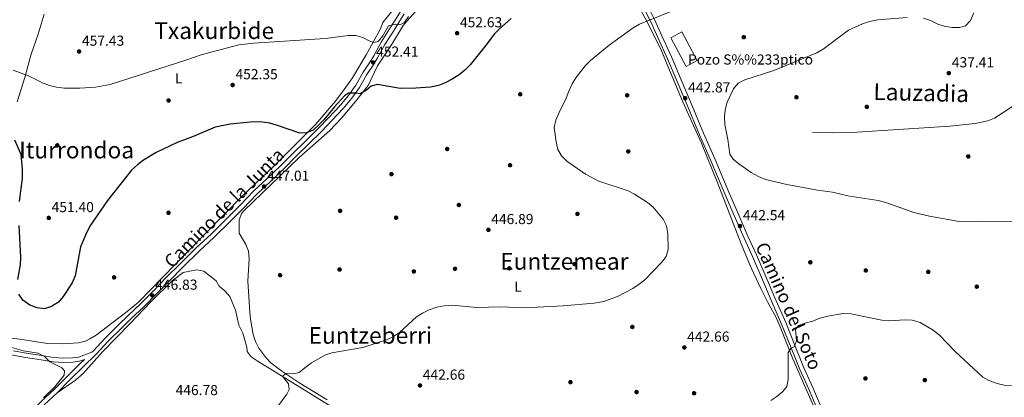
# Model space of a CAD drawing. Extents: x 600632 to 607519, y 734000 to 738730.
# Drawn here: x 604196 to 604876, y 737611 to 737872 of the extents above; entities that cross this region are included whole.
import ezdxf
from ezdxf.enums import TextEntityAlignment as Align

# ---------------------------------------------------------------- set-up
doc = ezdxf.new("R2010")
doc.units = 0
doc.header["$MEASUREMENT"] = 0
doc.linetypes.add('DGN Style 3', pattern=[108.731658, 77.66547, -31.066188])
for name, color, linetype in [('Nivel 11', 7, 'Continuous'), ('Nivel 13', 7, 'Continuous'), ('Nivel 17', 7, 'Continuous'), ('Nivel 19', 7, 'Continuous'), ('Nivel 21', 7, 'Continuous'), ('Nivel 36', 7, 'Continuous'), ('Nivel 37', 7, 'Continuous'), ('Nivel 4', 7, 'Continuous'), ('Nivel 41', 7, 'Continuous'), ('Nivel 44', 7, 'Continuous'), ('Nivel 45', 7, 'Continuous'), ('Nivel 5', 7, 'Continuous'), ('Nivel 7', 7, 'Continuous')]:
    doc.layers.add(name, color=color, linetype=linetype)
doc.styles.add('Style-arial', font='arial.shx', dxfattribs={"bigfont": 'arialbig.shx'})
doc.styles.add('Style-ariali', font='ariali.shx', dxfattribs={"bigfont": 'arialibig.shx'})
doc.styles.add('Style-arialn', font='arialn.shx', dxfattribs={"bigfont": 'arialnbig.shx'})
doc.styles.add('Style-times', font='times.shx', dxfattribs={"bigfont": 'timesbig.shx'})

# ---------------------------------------------------------------- blocks, each defined once
blk = doc.blocks.new('5PATER')
at = {"layer": 'Nivel 7', "linetype": 'Continuous', "lineweight": 0}
h = blk.add_hatch(color=53, dxfattribs=at)
edge = h.paths.add_edge_path()
edge.add_ellipse((0, 0), major_axis=(-1.1, -1.11), ratio=0.999422, start_angle=0, end_angle=360)
blk = doc.blocks.new('5PERFI')
at = {"layer": 'Nivel 17', "linetype": 'Continuous', "lineweight": 0}
h = blk.add_hatch(color=7, dxfattribs=at)
edge = h.paths.add_edge_path()
edge.add_arc((0, 0), 1.56, 315, 675)

msp = doc.modelspace()

# ---------------------------------------------------------------- linework, layer by layer
at = {"layer": 'Nivel 11', "color": 142, "linetype": 'DGN Style 3', "lineweight": 13}
msp.add_polyline3d([(604743.45, 737794.26, 437.23), (604757.52, 737793.99, 436.81), (604770.57, 737794.29, 436.56), (604838.23, 737798.62, 435.55), (604855.75, 737800.5, 435.28), (604864.42, 737802.4, 435.12), (604869.12, 737804.12, 435.08), (604887.75, 737816.41, 434.79), (604908.99, 737829.81, 434.06), (604929.67, 737843.68, 433.94), (604949.14, 737855.61, 433.5), (604964.18, 737866.18, 433.16), (604989.08, 737880.58, 432.66), (605011.09, 737898.12, 432.04), (605018.49, 737903.55, 431.77), (605054.32, 737926.13, 431.38), (605067.25, 737933.97, 431.96), (605071.38, 737936.75, 431.75), (605074.52, 737939.17, 431.1), (605081.65, 737945.05, 428.95)], dxfattribs=at)
at = {"layer": 'Nivel 13', "color": 4, "linetype": 'Continuous', "lineweight": 0}
msp.add_3dface([(604653.39, 737863.74, 444.06), (604663.92, 737843.99, 442.79), (604656.17, 737839.86, 442.9), (604645.64, 737859.6, 443.79)], dxfattribs=at)
at = {"layer": 'Nivel 21', "color": 7, "linetype": 'Continuous', "lineweight": 0}
for points in [[(604748.53, 737598.99, 438.95), (604740.98, 737616.87, 439.28), (604734.76, 737630.46, 439.93), (604728.72, 737645.42, 440.65), (604722.2, 737661.76, 441.15), (604714.7, 737678.85, 441.68), (604709.18, 737691.95, 441.85), (604702.11, 737708.52, 442.41), (604696.22, 737721.32, 442.41), (604688.53, 737739.08, 442.32), (604683.04, 737751.79, 442.32), (604673.44, 737774.34, 442.04), (604665.45, 737792.75, 442.02), (604656.59, 737814.28, 442.24), (604650, 737829.57, 442.74), (604643.39, 737845.24, 443.41), (604636.72, 737859.85, 443.35), (604631.89, 737870.7, 445.14), (604628.06, 737878.42, 446), (604624.6, 737885.55, 446.5)], [(604192.05, 737643.33, 443.16), (604200.78, 737641.77, 443.8), (604211.53, 737640.21, 444.41), (604219.55, 737638.88, 445.08), (604226.64, 737638.43, 445.58), (604232.62, 737638.55, 445.97), (604236.87, 737639.08, 446.14), (604246.1, 737642.44, 446.65), (604246.91, 737643.23, 446.62), (604255.25, 737652.16, 446.62), (604264.28, 737661.16, 446.7), (604271.19, 737667.89, 446.7), (604279.71, 737675.89, 446.75), (604288.93, 737685.26, 446.75), (604297.43, 737693.95, 446.78), (604306.69, 737703.21, 446.81), (604317.97, 737714.49, 446.84), (604328.41, 737724.1, 446.84), (604339.27, 737734.91, 446.89), (604348.26, 737743.88, 446.92), (604357.89, 737753.84, 446.98), (604367.08, 737762.46, 447.03), (604376.34, 737771.3, 447.23), (604384.71, 737779.83, 447.54), (604393.49, 737788.27, 447.9), (604402.35, 737797.09, 448.34), (604409.69, 737804.74, 448.93), (604417.25, 737812.79, 449.38), (604423.12, 737819.89, 449.96), (604428.18, 737826.92, 450.46), (604433.3, 737835.89, 451.05), (604438.05, 737843.01, 451.72), (604440.66, 737847.25, 452.3), (604445.65, 737856.64, 453.31), (604451.6, 737866, 454.59), (604455.35, 737871.97, 455.48), (604459.12, 737877.85, 456.12)], [(604057.67, 737456.37, 437.7), (604069.42, 737468.34, 437.91), (604080.2, 737478.97, 437.91), (604089.59, 737488.48, 438.76), (604100.97, 737499.56, 438.86), (604109.19, 737507.85, 439.65), (604118.95, 737517.69, 440.01), (604129.24, 737527.55, 440.51), (604140.62, 737538.81, 440.98), (604151.63, 737549.78, 441.6), (604161.51, 737559.62, 442.24), (604172.42, 737570.33, 442.8), (604182.08, 737579.62, 443.44), (604191.6, 737588.76, 443.91), (604202.1, 737599.16, 444.47), (604211.11, 737608.28, 445.11), (604220.03, 737616.59, 445.58), (604229.26, 737625.97, 446), (604238.04, 737634.55, 446.45), (604240.92, 737637.36, 446.32)]]:
    msp.add_polyline3d(points, dxfattribs=at)
at = {"layer": 'Nivel 21', "color": 7, "linetype": 'DGN Style 3', "lineweight": 0}
for points in [[(604630.76, 737879.74, 446), (604634.6, 737871.98, 445.14), (604639.45, 737861.08, 443.35), (604646.14, 737846.45, 443.41), (604652.76, 737830.75, 442.74), (604659.35, 737815.45, 442.24), (604668.21, 737793.92, 442.02), (604676.2, 737775.53, 442.04), (604685.8, 737752.97, 442.32), (604691.28, 737740.28, 442.32), (604698.96, 737722.54, 442.41), (604704.86, 737709.73, 442.41), (604711.94, 737693.12, 441.85), (604717.45, 737680.03, 441.68), (604724.97, 737662.92, 441.15), (604731.5, 737646.54, 440.65), (604737.52, 737631.65, 439.93), (604743.73, 737618.07, 439.28), (604751.29, 737600.17, 438.95)], [(604213.2, 737606.13, 445.11), (604222.12, 737614.44, 445.58), (604231.38, 737623.85, 446), (604240.14, 737632.4, 446.45), (604249.05, 737641.13, 446.62), (604257.4, 737650.07, 446.62), (604266.38, 737659.02, 446.7), (604273.26, 737665.72, 446.7), (604281.81, 737673.74, 446.75), (604291.07, 737683.16, 446.75), (604299.56, 737691.84, 446.78), (604308.81, 737701.09, 446.81), (604320.05, 737712.33, 446.84), (604330.48, 737721.93, 446.84), (604341.39, 737732.78, 446.89), (604350.4, 737741.77, 446.92), (604360, 737751.71, 446.98), (604369.14, 737760.28, 447.03), (604378.45, 737769.16, 447.23), (604386.82, 737777.7, 447.54), (604395.59, 737786.12, 447.9), (604404.49, 737794.98, 448.34), (604411.87, 737802.68, 448.93), (604419.51, 737810.8, 449.38), (604425.5, 737818.06, 449.96), (604430.7, 737825.29, 450.46), (604435.86, 737834.31, 451.05), (604440.58, 737841.39, 451.72), (604443.27, 737845.76, 452.3), (604448.25, 737855.13, 453.31), (604454.14, 737864.4, 454.59), (604457.88, 737870.36, 455.48), (604461.6, 737876.17, 456.12)], [(604054.52, 737665.29, 435.42), (604056.42, 737664.96, 435.51), (604081.01, 737659.82, 437.5), (604103.27, 737655.73, 437.83), (604129.04, 737651.09, 440.48), (604149.95, 737647.47, 441.15), (604169.55, 737643.98, 442.47), (604174.44, 737643.52, 442.52), (604191.52, 737640.37, 443.16), (604200.3, 737638.81, 443.8), (604211.07, 737637.24, 444.41), (604219.21, 737635.89, 445.08), (604226.58, 737635.42, 445.58), (604232.84, 737635.56, 445.97), (604237.57, 737636.15, 446.14), (604240.92, 737637.36, 446.32)]]:
    msp.add_polyline3d(points, dxfattribs=at)
at = {"layer": 'Nivel 36', "color": 92, "linetype": 'Continuous', "lineweight": 0}
for points in [[(604745.6, 737602.09, 438.43), (604729.91, 737637.83, 439.9), (604721.73, 737658.82, 440.68), (604718.46, 737666.39, 441.13), (604712.43, 737677.19, 441.91), (604707.95, 737686.11, 442.66), (604702.73, 737697.32, 443.87), (604700.19, 737702.92, 443.97), (604694.16, 737717.28, 443.89), (604677.72, 737760.19, 443.19), (604666.81, 737786.83, 442.14), (604653.79, 737815.93, 441.77), (604643.7, 737840.1, 442.25), (604638.91, 737851.35, 443.04), (604628.29, 737872.87, 445.03), (604625.29, 737878.01, 445.98), (604622.52, 737882.11, 446.36), (604621.48, 737883.35, 446.42), (604617.27, 737886.09, 446.57), (604607.72, 737888.64, 446.87)], [(604452.77, 737877.64, 458.78), (604446.81, 737870.26, 456.99), (604445, 737865.35, 456.21), (604435.44, 737847.9, 453.84), (604425.85, 737832.13, 452.42), (604420.21, 737823.93, 451.36), (604414.16, 737816.02, 450.45), (604400.68, 737800.12, 449.47), (604371.74, 737771.06, 447.51), (604349.98, 737750.41, 447), (604312.19, 737712.02, 446.61), (604278.13, 737677.01, 446.88), (604270.5, 737670.57, 446.97), (604256.93, 737660.21, 447.17), (604248.98, 737654.26, 447.77), (604244.71, 737651.66, 448.1), (604241.6, 737650.16, 448.18), (604236.72, 737648.82, 448.18), (604225.52, 737648.15, 448.18), (604215.52, 737648.37, 448.18), (604196.22, 737651.46, 447.84), (604181.23, 737653.17, 448.19)], [(604470.19, 737878.57, 454.17), (604463.37, 737871.25, 453.75), (604461.01, 737868.11, 453.56), (604452.82, 737854.79, 452.61), (604443.1, 737840.3, 451.66), (604436.66, 737826.83, 450.12), (604427.93, 737815.6, 448.32), (604418.28, 737804.15, 447.94), (604410.32, 737795.54, 447.7), (604388.89, 737776.83, 446.93), (604351.02, 737740.07, 446.96), (604349.3, 737738.28, 446.93), (604347.79, 737733.61, 446.57), (604347.76, 737724.65, 446.42), (604352.29, 737716.9, 446.48), (604354.19, 737712.22, 446.48), (604354.54, 737706.92, 446.48), (604353.68, 737691.49, 446.48), (604355.06, 737670.19, 446.42), (604355.62, 737665.23, 445.99), (604357.41, 737654.62, 445.59), (604358.98, 737649.87, 445.48), (604361.33, 737645.21, 445.46), (604366.08, 737638.73, 445.2), (604369.49, 737635.08, 444.91), (604377.1, 737629.3, 444.51), (604389.64, 737621.12, 444.02), (604408.42, 737609.61, 443.5)], [(604194.51, 737815.36, 452.22), (604199.81, 737832.22, 454.68), (604204.08, 737848.48, 455.12), (604209.03, 737862.27, 458.48), (604213.04, 737876.09, 458.8)], [(604423.2, 737597.65, 443.66), (604360.07, 737636.41, 445.14), (604355.99, 737639.35, 445.05), (604353.25, 737642.89, 444.97), (604353.06, 737645.81, 445.03), (604350.21, 737655.56, 444.98), (604347.53, 737661.17, 444.91), (604345.27, 737671.42, 445.19), (604341.25, 737680.89, 445.25), (604337.74, 737684.78, 445.19), (604333.8, 737687.99, 445.14), (604331.95, 737691.86, 445.19), (604323.26, 737698.49, 445.47), (604318.34, 737699.3, 445.74), (604309.03, 737697.62, 446.03), (604301.44, 737691.84, 445.97), (604287.06, 737677.48, 445.81), (604272.34, 737662.14, 447.14), (604253.35, 737642.78, 446.87), (604240.03, 737627.75, 446.62), (604234.64, 737623.18, 446.36), (604222.12, 737614.44, 445.58)]]:
    msp.add_polyline3d(points, dxfattribs=at)
at = {"layer": 'Nivel 4', "color": 30, "linetype": 'Continuous', "lineweight": 30, "elevation": 450, "flags": 128}
for points in [[(604535.44, 737873.07), (604527.43, 737866), (604523.89, 737862.42), (604517.61, 737853.84), (604507.13, 737841), (604503.53, 737837.28), (604499.62, 737834.16), (604494.85, 737831.12), (604489.99, 737828.5), (604485.27, 737826.85), (604479.87, 737825.54), (604469.65, 737824.79), (604458.77, 737824.74), (604443.19, 737827.55), (604438.94, 737826.37), (604435.55, 737823.63), (604431.3, 737820.97), (604428.29, 737821.41), (604423.12, 737821.5), (604420.52, 737819.51), (604413.29, 737811.66), (604406.49, 737803.3), (604402.95, 737799.78), (604398.73, 737795.95), (604394.15, 737793.94), (604389.58, 737793.82), (604374.15, 737799.17), (604368.81, 737800.64), (604363.87, 737801.4), (604357.64, 737801.59), (604341.4, 737800.11), (604331.1, 737797.86), (604315.57, 737791.3), (604304.92, 737787.47), (604290.43, 737780.52), (604281.75, 737775.16), (604277.43, 737771.99), (604273.35, 737768.24), (604256.76, 737747.37), (604245.01, 737730.19), (604242.29, 737724.94), (604238.24, 737715.31)], [(604196.18, 737746.66), (604198.06, 737762.77), (604198.09, 737768.85), (604197.24, 737779.11), (604192.86, 737789.05)], [(604194.84, 737692.71), (604196.75, 737702.91), (604197.08, 737708.11), (604195.91, 737730.07)], [(604238.24, 737715.31), (604234.47, 737695.19), (604232.41, 737690.36), (604226.15, 737681), (604223.01, 737677.11), (604218.16, 737673.92), (604213.23, 737672.48), (604208.25, 737672.99), (604203.15, 737674.97), (604198.39, 737678.29), (604195.61, 737682.44)]]:
    msp.add_lwpolyline(points, dxfattribs=at)
at = {"layer": 'Nivel 5', "color": 30, "linetype": 'Continuous', "lineweight": 0, "flags": 128}
for points, elevation in [([(604374.1, 737604.58), (604380.65, 737613.39), (604382.19, 737616.56), (604381.72, 737620.58), (604377.59, 737625.97), (604380.19, 737627.71), (604385.19, 737627.38), (604389.24, 737628.41), (604393.07, 737631.73), (604397.76, 737635.06), (604406.91, 737640.31), (604411.61, 737642.02), (604433.15, 737645.74), (604449.37, 737651), (604454.22, 737653.25), (604458.33, 737656.09), (604470.07, 737666.8), (604474.29, 737669.5), (604478.89, 737671.82), (604484.08, 737673.62), (604489.26, 737674.52), (604494.66, 737674.86), (604511.63, 737673.44), (604528.18, 737673.77), (604544.75, 737673.16), (604571.41, 737674.56), (604592.79, 737676.3), (604599.35, 737677.57), (604609.29, 737681.06), (604619.39, 737686.42), (604623.92, 737689.36), (604627.77, 737692.54), (604639.29, 737704.4), (604642.46, 737708.61), (604643.8, 737713.42), (604643.71, 737724.57), (604642.72, 737729.85), (604640.42, 737734.3), (604633.6, 737742.72), (604629.68, 737745.82), (604620.6, 737751.6), (604616.23, 737754.02), (604596.03, 737760.57), (604586.77, 737765.39), (604574.01, 737774.4), (604570.23, 737778.04), (604567.68, 737782.52), (604566.5, 737787.77), (604565.19, 737797.78), (604566.39, 737802.88), (604568.56, 737808.12), (604573.55, 737818.09), (604575.22, 737822.8), (604577.68, 737827.82), (604580.2, 737832.14), (604586.51, 737840.37), (604590.32, 737844.11), (604603.04, 737854.56), (604619.66, 737866.63), (604623.96, 737869.21), (604652.62, 737880.64)], 445), ([(604464.5, 737874.39), (604461.52, 737870.02), (604458.6, 737868.71), (604455.56, 737869.22), (604450.89, 737868.07), (604446.87, 737861.18), (604443.78, 737857.26), (604440.75, 737856.38)], 455), ([(604808.89, 737873.64), (604788.6, 737872.04), (604782.94, 737870.97), (604778.01, 737869.39), (604768.38, 737864.98), (604750.94, 737851.85), (604746.59, 737849.37), (604716.85, 737837.1), (604696.73, 737830.58), (604692.28, 737828.29), (604688.88, 737824.48), (604684.6, 737815.12), (604683.12, 737810), (604682.76, 737805.01), (604683.06, 737799.81), (604685.01, 737789.45), (604686.33, 737779.38), (604688.84, 737775.73), (604692.66, 737772.5), (604701.11, 737766.62), (604706.24, 737763.87), (604711.12, 737761.81), (604725.88, 737758.23), (604747.05, 737754.38), (604757.24, 737752.94), (604767.87, 737750.56), (604788.72, 737747.31), (604794.16, 737745.84), (604813.39, 737739.01), (604824.25, 737736.35), (604844.63, 737732.65), (604860.34, 737732.98), (604882.87, 737732.76)], 440), ([(604854.77, 737876.9), (604852.59, 737871.73), (604849.18, 737868.08), (604845.23, 737866.78), (604840.23, 737866.83), (604834.96, 737867.48), (604830.09, 737869.03), (604824.94, 737871.61), (604820.21, 737873.23)], 440), ([(604440.75, 737856.38), (604437.89, 737857.38), (604432.98, 737859.92), (604428.15, 737861.21), (604423.15, 737861.24), (604407.18, 737859.22), (604357.87, 737856.01), (604347.51, 737854.76), (604321.49, 737847.98), (604310.87, 737844.22), (604258.59, 737827.55), (604248.56, 737825.58), (604237.81, 737824.87), (604227.2, 737824.88), (604221.71, 737825.5), (604216.85, 737826.67), (604211.86, 737828.57), (604202.2, 737833.41), (604191.6, 737837.44)], 455), ([(604212.63, 737610.91), (604220.44, 737618.54), (604226.9, 737626.52), (604227.12, 737629.66), (604225.39, 737631.64), (604217.03, 737635.79), (604213.35, 737639.45), (604208.9, 737641.72), (604198.82, 737643.33), (604172.8, 737650.85), (604168.05, 737652.99), (604166.7, 737655.48), (604166.61, 737664.35), (604169.76, 737680.16), (604171.16, 737691.07), (604174.18, 737706.88), (604173.94, 737711.88), (604171.31, 737727.9), (604168.65, 737738.3), (604169.08, 737743.28)], 445), ([(604875.75, 737619.56), (604870.88, 737620.84), (604865.3, 737622.8), (604860.97, 737625.29), (604841.94, 737642.91), (604831.13, 737654.24), (604826.85, 737657.73), (604817.72, 737662.86), (604812.3, 737664.47), (604807.31, 737664.7), (604796.26, 737664.12), (604791.28, 737664.58), (604769.96, 737668.98), (604764.36, 737669.17), (604754, 737667.38), (604748.65, 737665.91), (604743.61, 737663.91), (604738.53, 737662.6), (604733.87, 737660.82), (604731.84, 737658.11), (604732.35, 737650.19), (604730.94, 737646.18), (604728.64, 737645.05), (604726.59, 737642.13), (604726.68, 737623.55), (604725.72, 737618.65), (604723.03, 737615.35), (604718.93, 737611.74), (604714.69, 737609.09)], 440), ([(604880.75, 737619.47), (604875.75, 737619.56)], 440)]:
    msp.add_lwpolyline(points, dxfattribs=dict(at, elevation=elevation))

# ---------------------------------------------------------------- block references
at = {"layer": 'Nivel 17', "color": 7, "linetype": 'Continuous', "lineweight": 0}
for p in [(604696.03, 737860.14, 442.27), (604299.02, 737816.4, 452.91), (604541.73, 737820.68, 446.26), (604615.52, 737819.94, 442.94), (604732.41, 737818.6, 438.95), (604781.02, 737811.96, 437.62), (604222.17, 737785.39, 450.25), (604491.33, 737782.87, 446.92), (604616.34, 737781.2, 443.6), (604851.03, 737777.72, 437.62), (604534.69, 737771.63, 446.92), (604452.82, 737765.45, 447.59), (604417.38, 737740.12, 447.59), (604499.39, 737744.18, 446.92), (604298.95, 737738.81, 447.59), (604456.05, 737735.39, 446.92), (604581.21, 737737.99, 446.26), (604417.03, 737699.6, 446.92), (604496.72, 737700.1, 445.6), (604534.21, 737700.41, 446.26), (604579.21, 737703.33, 445.6), (604741.97, 737704.55, 440.94), (604261.36, 737694.16, 449.58), (604375.94, 737695.65, 447.59), (604468.27, 737698.25, 446.26), (604780.27, 737698.94, 441.61), (604823.4, 737697.91, 440.94), (604856.88, 737687.73, 441.61), (604619.12, 737659.89, 442.27), (604576.42, 737621.73, 440.28), (604780.01, 737624.32, 437.62), (604821.01, 737623.16, 438.28), (604622.05, 737614.9, 440.94), (604661.75, 737614.07, 440.28)]:
    msp.add_blockref('5PERFI', p, dxfattribs=at)
at = {"layer": 'Nivel 7', "color": 53, "linetype": 'Continuous', "lineweight": 0}
for p in [(604498.15, 737862.94, 452.63), (604237.21, 737850.22, 457.43), (604440.24, 737842.69, 452.41), (604837.59, 737835.28, 437.41), (604343.2, 737827.08, 452.35), (604655.6, 737817.98, 442.87), (604364.91, 737756.93, 447.01), (604216.27, 737735.22, 451.4), (604519.76, 737726.96, 446.89), (604693.43, 737729.64, 442.54), (604287.78, 737681.62, 446.83), (604655.02, 737645.73, 442.66), (604472.52, 737619.45, 442.66)]:
    msp.add_blockref('5PATER', p, dxfattribs=at)

# ---------------------------------------------------------------- texts
at = {"layer": 'Nivel 19', "color": 7, "linetype": 'Continuous', "lineweight": 0, "style": 'Style-arial'}
msp.add_text('Pozo S%%233ptico', height=7, dxfattribs=at).set_placement((604700.71, 737844.72, 440.98), align=Align.MIDDLE_CENTER)
at = {"layer": 'Nivel 37', "color": 92, "linetype": 'Continuous', "lineweight": 0, "style": 'Style-arialn'}
for p in [(604305.98, 737831.74, 454.05), (604540.17, 737687.78, 445.67)]:
    msp.add_text('L', height=7, dxfattribs=at).set_placement(p, align=Align.MIDDLE_CENTER)
at = {"layer": 'Nivel 41', "color": 7, "linetype": 'Continuous', "lineweight": 0, "style": 'Style-arial'}
for s, p in [('452.63', (604500.14, 737866.94, 452.63)), ('457.43', (604239.19, 737854.22, 457.43)), ('452.41', (604442.32, 737846.69, 452.41)), ('437.41', (604839.67, 737839.28, 437.41)), ('452.35', (604345.18, 737831.08, 452.35)), ('442.87', (604657.65, 737821.98, 442.87)), ('447.01', (604366.99, 737760.93, 447.01)), ('451.40', (604218.25, 737739.22, 451.4)), ('446.89', (604521.74, 737730.96, 446.89)), ('442.54', (604695.42, 737733.64, 442.54)), ('446.83', (604289.77, 737685.62, 446.83)), ('442.66', (604657.01, 737649.73, 442.66)), ('442.66', (604474.5, 737623.45, 442.66)), ('446.78', (604303.86, 737612.77, 446.78))]:
    msp.add_text(s, height=7, dxfattribs=at).set_placement(p)
at = {"layer": 'Nivel 44', "color": 7, "linetype": 'Continuous', "lineweight": 0, "style": 'Style-ariali'}
for s, rotation, p in [('Camino de la Junta', 44.91389, (604340.48, 737738.94, 446.91)), ('Camino del Soto', 293.7047, (604722.92, 737672.55, 441.26))]:
    msp.add_text(s, height=9, rotation=rotation, dxfattribs=at).set_placement(p, align=Align.CENTER)
at = {"layer": 'Nivel 45', "color": 7, "linetype": 'Continuous', "lineweight": 0, "style": 'Style-times'}
for s, p in [('Txakurbide', (604330.49, 737864.62, 456.73)), ('Iturrondoa', (604235.5, 737782.12, 450.3)), ('Euntzemear', (604572.22, 737705.22, 445.75)), ('Euntzeberri', (604438.28, 737654.02, 445.21))]:
    msp.add_text(s, height=11.5, dxfattribs=at).set_placement(p, align=Align.MIDDLE_CENTER)
msp.add_text('Lauzadia', height=11.5, rotation=358.592, dxfattribs=at).set_placement((604818.55, 737821.75, 437.19), align=Align.MIDDLE_CENTER)

doc.saveas('drawing.dxf')
